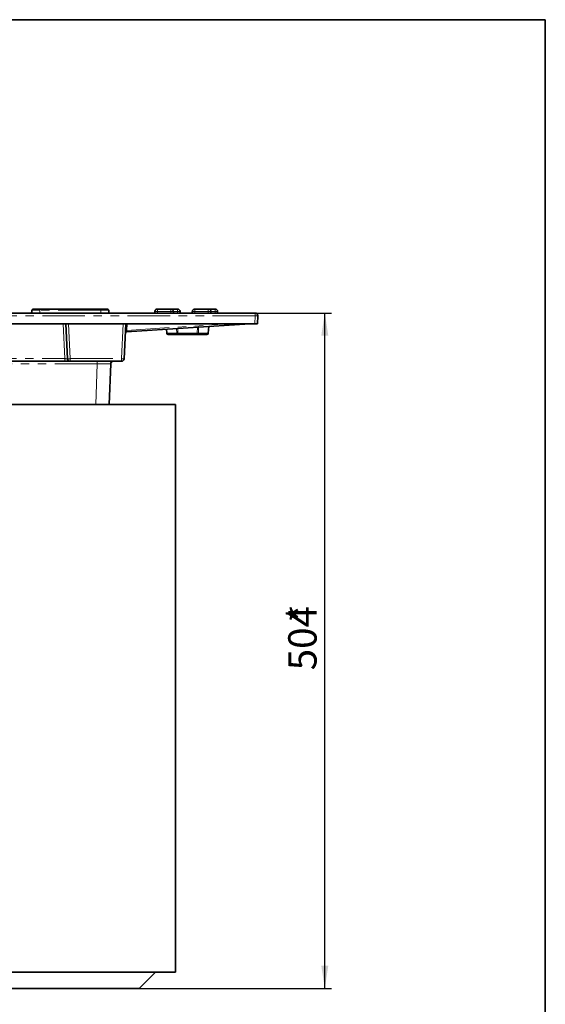
# Model space of a CAD drawing. Units: millimetres. Extents: x 8 to 600, y -62 to 415.
# Drawn here: x 511 to 589, y 268 to 415 of the extents above; entities that cross this region are included whole.
import ezdxf

# ---------------------------------------------------------------- set-up
doc = ezdxf.new("R2010")
doc.units = ezdxf.units.MM
doc.linetypes.add('PHANTOM', pattern=[12.7, 6.35, -1.27, 1.27, -1.27, 1.27, -1.27])
doc.layers.add('FORMAT', color=7, linetype='Continuous')
doc.styles.add('SLDTEXTSTYLE1', font='TXT', dxfattribs={"width": 0.7})
doc.dimstyles.new('SLDDIMSTYLE2', dxfattribs={"dimtxt": 3.877799, "dimasz": 3.393075, "dimexe": 0, "dimexo": 0.0625, "dimgap": 0.96945, "dimtad": 2, "dimdec": 0, "dimlfac": 5, "dimrnd": 1e-09, "dimzin": 12, "dimdsep": 46, "dimtxsty": 'SLDTEXTSTYLE1', "dimsah": 1, "dimcen": 0.09, "dimadec": 0, "dimazin": 3, "dimtfac": 1, "dimtdec": 1, "dimtofl": 0, "dimtmove": 0, "dimatfit": 3, "dimfxl": 0, "dimfrac": 2, "dimtolj": 1, "dimtzin": 12, "dimarcsym": 0})

# ---------------------------------------------------------------- blocks, each defined once
blk = doc.blocks.new('_D_9')
at = {"layer": 'FORMAT'}
for p, q in [((545.69, 371.18), (557.09, 371.18)), ((556.09, 270.29), (556.09, 371.18)), ((528.4, 270.29), (557.09, 270.29))]:
    blk.add_line(p, q, dxfattribs=at)
for points in [[(556.09, 371.18), (555.56, 367.79), (556.61, 367.79)], [(556.09, 270.29), (556.61, 273.69), (555.56, 273.69)]]:
    blk.add_solid(points, dxfattribs=at)
at = {"layer": 'FORMAT', "attachment_point": 1, "rotation": 90, "style": 'SLDTEXTSTYLE1'}
for s, insert, char_height in [('*', (550.63, 324.96), 4.23), ('504', (550.63, 317.8), 4.233)]:
    blk.add_mtext(s, dxfattribs=dict(at, insert=insert, char_height=char_height))

msp = doc.modelspace()

# ---------------------------------------------------------------- linework, layer by layer
at = {"color": 7, "linetype": 'Continuous', "lineweight": 35}
for p, q in [((420.1143, 371.1784), (545.6859, 371.1784)), ((512.3351, 371.1784), (512.3716, 371.5958)), ((512.5708, 371.7784), (513.567, 371.7784)), ((513.567, 371.7784), (522.6331, 371.7784)), ((522.6331, 371.7784), (523.6293, 371.7784)), ((523.8286, 371.5958), (523.8651, 371.1784)), ((530.7117, 371.3993), (530.7001, 371.1784)), ((531.1111, 371.7784), (533.0891, 371.7784)), ((533.0891, 371.7784), (534.0891, 371.7784)), ((533.4885, 371.3993), (533.5001, 371.1784)), ((534.4885, 371.3993), (534.5001, 371.1784)), ((536.3117, 371.3993), (536.3001, 371.1784)), ((536.7111, 371.7784), (538.6891, 371.7784)), ((538.6891, 371.7784), (539.6891, 371.7784)), ((539.0885, 371.3993), (539.1001, 371.1784)), ((540.0885, 371.3993), (540.1001, 371.1784)), ((546.0856, 370.7644), (546.0442, 369.5784)), ((420.1557, 369.5784), (545.6445, 369.5784)), ((517.6802, 364.3574), (517.4066, 369.5784)), ((526.3936, 369.5784), (526.12, 364.3574)), ((544.9001, 369.5784), (526.5082, 368.3899)), ((546.0442, 369.5784), (545.6445, 369.5784)), ((532.4754, 368.7755), (532.5122, 368.1663)), ((534.1584, 367.9784), (532.7119, 367.9784)), ((537.0513, 367.9784), (534.1584, 367.9784)), ((538.4978, 367.9784), (537.0513, 367.9784)), ((538.6975, 368.1663), (538.7589, 369.1815)), ((517.28, 363.9784), (437.6864, 363.9784)), ((517.28, 363.9784), (518.0797, 363.9784)), ((525.7205, 363.9784), (518.0797, 363.9784)), ((524.1285, 363.5923), (523.9156, 357.4941)), ((432.0001, 357.4941), (533.8001, 357.4941)), ((533.8001, 357.4941), (533.8001, 272.6941)), ((533.8001, 272.6941), (432.0001, 272.6941)), ((530.8001, 272.6941), (528.4001, 270.2941)), ((528.4001, 270.2941), (437.4001, 270.2941))]:
    msp.add_line(p, q, dxfattribs=at)
at = {"color": 8, "linetype": 'PHANTOM', "lineweight": 18}
for p, q in [((545.6859, 370.7644), (420.1143, 370.7644)), ((513.567, 371.5958), (513.5305, 371.1784)), ((513.567, 371.7784), (513.567, 371.5958)), ((522.6331, 371.5958), (513.567, 371.5958)), ((522.6331, 371.7784), (522.6331, 371.5958)), ((522.6697, 371.1784), (522.6331, 371.5958)), ((531.1001, 371.3993), (531.1001, 371.1784)), ((533.1001, 371.3993), (531.1001, 371.3993)), ((533.1001, 371.3993), (533.1001, 371.1784)), ((534.1001, 371.3993), (533.4885, 371.3993)), ((534.1001, 371.3993), (534.1001, 371.1784)), ((536.7001, 371.3993), (536.7001, 371.1784)), ((538.7001, 371.3993), (536.7001, 371.3993)), ((538.7001, 371.3993), (538.7001, 371.1784)), ((539.7001, 371.3993), (539.0885, 371.3993)), ((539.7001, 371.3993), (539.7001, 371.1784)), ((545.6445, 369.5784), (545.6859, 370.7644)), ((545.6859, 371.1784), (545.6859, 370.7644)), ((517.28, 364.3644), (517.0068, 369.5784)), ((517.8064, 369.5784), (518.0797, 364.3644)), ((525.7205, 364.3644), (525.9938, 369.5784)), ((526.5935, 369.5784), (526.5414, 368.5854)), ((526.5414, 368.5854), (541.9067, 369.5784)), ((532.502, 368.7772), (532.5389, 368.1679)), ((532.5122, 368.1663), (532.5389, 368.1679)), ((532.5389, 368.1679), (533.9854, 368.1679)), ((533.9854, 368.1679), (533.9641, 368.8717)), ((534.1367, 368.8828), (534.1584, 368.1679)), ((534.1584, 368.1679), (537.0513, 368.1679)), ((534.1584, 367.9784), (534.1584, 368.1679)), ((537.0513, 368.1679), (537.0787, 369.0729)), ((537.0513, 367.9784), (537.0513, 368.1679)), ((537.252, 369.0841), (537.2243, 368.1679)), ((537.2243, 368.1679), (538.6708, 368.1679)), ((538.6708, 368.1679), (538.732, 369.1798)), ((538.6975, 368.1663), (538.6708, 368.1679)), ((437.6864, 364.3644), (517.28, 364.3644)), ((522.1297, 363.5923), (443.6704, 363.5923)), ((517.28, 364.3644), (517.28, 363.9784)), ((518.0797, 364.3644), (525.7205, 364.3644)), ((518.0797, 364.3644), (518.0797, 363.9784)), ((521.9168, 357.4941), (522.1297, 363.5923)), ((522.1297, 363.9784), (522.1297, 363.5923)), ((525.7205, 364.3644), (525.7205, 363.9784))]:
    msp.add_line(p, q, dxfattribs=at)
at = {"color": 7, "linetype": 'Continuous', "lineweight": 35}
for centre, radius, start, end in [((512.1518, 371.3784), 0.2, 270, 355), ((512.5708, 371.5784), 0.2, 90, 175), ((523.6293, 371.5784), 0.2, 5, 90), ((545.6859, 370.7784), 0.4, 358, 90), ((526.5211, 368.1903), 0.2, 93.697451, 177), ((532.7119, 368.1784), 0.2, 183.463048, 270), ((538.4978, 368.1784), 0.2, 270, 356.536952), ((518.0797, 364.3784), 0.4, 183, 270), ((524.5283, 363.5784), 0.4, 90, 178), ((525.7205, 364.3784), 0.4, 270, 357)]:
    msp.add_arc(centre, radius, start, end, dxfattribs=at)
at = {"color": 8, "linetype": 'PHANTOM', "lineweight": 18}
for centre, radius, start, end in [((545.8858, 373.6321), 2.8746, 266.012899, 273.987101), ((526.4165, 367.1536), 1.4372, 85.014788, 92.984602), ((532.7253, 368.1643), 0.1864, 178.896266, 265.870911), ((534.0719, 370.4108), 2.2445, 267.791787, 272.208213), ((534.1718, 368.1643), 0.1864, 178.896266, 265.870911), ((537.1378, 370.4108), 2.2445, 267.791787, 272.208213), ((537.0379, 368.1643), 0.1864, 274.129089, 1.103734), ((538.4844, 368.1643), 0.1864, 274.129089, 1.103734), ((517.8299, 367.228), 2.8745, 267.015398, 274.985212), ((525.9703, 367.228), 2.8745, 265.014788, 272.984602)]:
    msp.add_arc(centre, radius, start, end, dxfattribs=at)
for centre, major_axis, ratio, start_param, end_param in [((513.5747, 371.5784), (1.2031, -0.0174), 0.01439457, 1.57734284, 3.14054297), ((522.6255, 371.5784), (1.2031, 0.0174), 0.01439457, 0.00104969, 1.56424982), ((526.5422, 368.5925), (0.034, 0.2026), 0.00213424, 3.1420939, 4.67805632), ((517.2786, 364.3784), (0.4016, -0.021), 0.03447254, 4.71783307, 6.2868029), ((522.1268, 363.5784), (2.0017, 0.014), 0.00696342, 6.28289349, 7.85247184)]:
    msp.add_ellipse(centre, major_axis=major_axis, ratio=ratio, start_param=start_param, end_param=end_param, dxfattribs=at)
at = {"color": 7, "linetype": 'Continuous', "lineweight": 35}
for points, knots in [([(530.7117, 371.3993), (530.7195, 371.4481), (530.7357, 371.5485), (530.8237, 371.6683), (530.9251, 371.7374), (531.021, 371.7723), (531.0797, 371.7762), (531.1111, 371.7784)], [0, 0, 0, 0, 0.242308901, 0.499174991, 0.709206806, 0.844605935, 1, 1, 1, 1]), ([(533.4885, 371.3993), (533.4807, 371.4481), (533.4645, 371.5485), (533.3764, 371.6683), (533.2751, 371.7374), (533.1792, 371.7723), (533.1204, 371.7762), (533.0891, 371.7784)], [0, 0, 0, 0, 0.24231555, 0.49917503, 0.70921735, 0.84461384, 1, 1, 1, 1]), ([(534.4885, 371.3993), (534.4807, 371.4481), (534.4645, 371.5485), (534.3764, 371.6683), (534.2751, 371.7374), (534.1792, 371.7723), (534.1204, 371.7762), (534.0891, 371.7784)], [0, 0, 0, 0, 0.24231555, 0.49917503, 0.70921735, 0.84461384, 1, 1, 1, 1]), ([(536.3117, 371.3993), (536.3195, 371.4481), (536.3357, 371.5485), (536.4237, 371.6683), (536.5251, 371.7374), (536.621, 371.7723), (536.6797, 371.7762), (536.7111, 371.7784)], [0, 0, 0, 0, 0.2423089, 0.49917499, 0.7092068, 0.84460593, 1, 1, 1, 1]), ([(539.0885, 371.3993), (539.0807, 371.4481), (539.0645, 371.5485), (538.9764, 371.6683), (538.8751, 371.7374), (538.7792, 371.7723), (538.7204, 371.7762), (538.6891, 371.7784)], [0, 0, 0, 0, 0.242315552, 0.499175031, 0.709217351, 0.844613844, 1, 1, 1, 1]), ([(540.0885, 371.3993), (540.0807, 371.4481), (540.0645, 371.5485), (539.9764, 371.6683), (539.8751, 371.7374), (539.7792, 371.7723), (539.7204, 371.7762), (539.6891, 371.7784)], [0, 0, 0, 0, 0.242315552, 0.499175031, 0.709217351, 0.844613844, 1, 1, 1, 1])]:
    msp.add_open_spline(points, degree=3, knots=knots, dxfattribs=at)
at = {"color": 8, "linetype": 'PHANTOM', "lineweight": 18}
for points, knots in [([(531.1001, 371.3993), (531.0495, 371.3993), (530.9478, 371.3993), (530.8189, 371.3995), (530.729, 371.3993), (530.7174, 371.3993), (530.7117, 371.3993)], [0, 0, 0, 0, 0.24833488, 0.5, 0.75166512, 1, 1, 1, 1]), ([(531.1001, 371.3993), (531.1003, 371.4481), (531.1008, 371.5485), (531.1032, 371.6683), (531.106, 371.7374), (531.1087, 371.7723), (531.1103, 371.7762), (531.1111, 371.7784)], [0, 0, 0, 0, 0.242315552, 0.499175031, 0.709217351, 0.844613844, 1, 1, 1, 1]), ([(533.1001, 371.3993), (533.0999, 371.4481), (533.0994, 371.5485), (533.097, 371.6683), (533.0941, 371.7374), (533.0915, 371.7723), (533.0899, 371.7762), (533.0891, 371.7784)], [0, 0, 0, 0, 0.2423089, 0.49917499, 0.7092068, 0.84460593, 1, 1, 1, 1]), ([(533.4885, 371.3993), (533.4827, 371.3993), (533.4711, 371.3993), (533.3813, 371.3995), (533.2524, 371.3993), (533.1506, 371.3993), (533.1001, 371.3993)], [0, 0, 0, 0, 0.24833488, 0.5, 0.75166512, 1, 1, 1, 1]), ([(534.1001, 371.3993), (534.0999, 371.4481), (534.0994, 371.5485), (534.097, 371.6683), (534.0941, 371.7374), (534.0915, 371.7723), (534.0899, 371.7762), (534.0891, 371.7784)], [0, 0, 0, 0, 0.2423089, 0.49917499, 0.7092068, 0.84460593, 1, 1, 1, 1]), ([(534.4885, 371.3993), (534.4827, 371.3993), (534.4711, 371.3993), (534.3813, 371.3995), (534.2524, 371.3993), (534.1506, 371.3993), (534.1001, 371.3993)], [0, 0, 0, 0, 0.24833488, 0.5, 0.75166512, 1, 1, 1, 1]), ([(536.7001, 371.3993), (536.6495, 371.3993), (536.5478, 371.3993), (536.4189, 371.3995), (536.329, 371.3993), (536.3174, 371.3993), (536.3117, 371.3993)], [0, 0, 0, 0, 0.24833488, 0.5, 0.75166512, 1, 1, 1, 1]), ([(536.7001, 371.3993), (536.7003, 371.4481), (536.7008, 371.5485), (536.7032, 371.6683), (536.706, 371.7374), (536.7087, 371.7723), (536.7103, 371.7762), (536.7111, 371.7784)], [0, 0, 0, 0, 0.24231555, 0.49917503, 0.70921735, 0.84461384, 1, 1, 1, 1]), ([(538.7001, 371.3993), (538.6999, 371.4481), (538.6994, 371.5485), (538.697, 371.6683), (538.6941, 371.7374), (538.6915, 371.7723), (538.6899, 371.7762), (538.6891, 371.7784)], [0, 0, 0, 0, 0.2423089, 0.49917499, 0.7092068, 0.84460593, 1, 1, 1, 1]), ([(539.0885, 371.3993), (539.0827, 371.3993), (539.0711, 371.3993), (538.9813, 371.3995), (538.8524, 371.3993), (538.7506, 371.3993), (538.7001, 371.3993)], [0, 0, 0, 0, 0.24833488, 0.5, 0.75166512, 1, 1, 1, 1]), ([(539.7001, 371.3993), (539.6999, 371.4481), (539.6994, 371.5485), (539.697, 371.6683), (539.6941, 371.7374), (539.6915, 371.7723), (539.6899, 371.7762), (539.6891, 371.7784)], [0, 0, 0, 0, 0.2423089, 0.49917499, 0.7092068, 0.84460593, 1, 1, 1, 1]), ([(540.0885, 371.3993), (540.0827, 371.3993), (540.0711, 371.3993), (539.9813, 371.3995), (539.8524, 371.3993), (539.7506, 371.3993), (539.7001, 371.3993)], [0, 0, 0, 0, 0.24833488, 0.5, 0.75166512, 1, 1, 1, 1])]:
    msp.add_open_spline(points, degree=3, knots=knots, dxfattribs=at)
at = {"layer": 'FORMAT', "color": 7, "lineweight": 35}
for p, q in [((20, 415), (589, 415)), ((589, 415), (589, 5))]:
    msp.add_line(p, q, dxfattribs=at)

# ---------------------------------------------------------------- dimensions: what is measured, and where the dimension line sits
at = {"layer": 'FORMAT'}
dim = msp.add_linear_dim(base=(556.0859, 371.1784), p1=(528.4001, 270.2941), p2=(545.6859, 371.1784), angle=90, text='<>*', dimstyle='SLDDIMSTYLE2', dxfattribs=at)
dim.commit()
dim.dimension.update_dxf_attribs({"geometry": '_D_9', "text_midpoint": (556.0859, 322.6208), "dimtype": 160})

doc.saveas('drawing.dxf')
